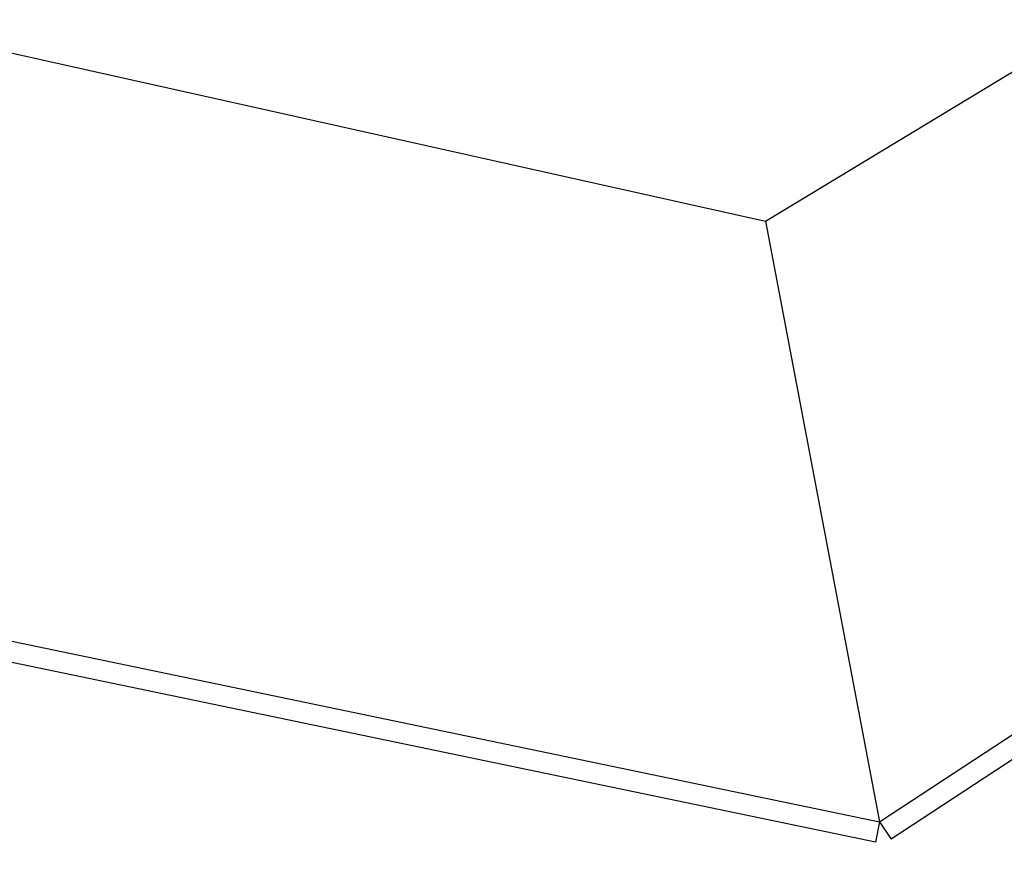
# Model space of a CAD drawing. Units: millimetres. Extents: x -173 to 1578, y 76 to 1107.
# Drawn here: x 916 to 978, y 364 to 416 of the extents above; entities that cross this region are included whole.
import ezdxf

# ---------------------------------------------------------------- set-up
doc = ezdxf.new("R2010")
doc.units = ezdxf.units.MM
doc.header["$LTSCALE"] = 45
doc.header["$PDSIZE"] = -1
doc.layers.add('VP-DIM', color=7, linetype='Continuous')
doc.layers.add('VP-HIC', color=6, linetype='Continuous')
doc.layers.add('VP-EQ', color=7, linetype='Continuous', true_color=0x8a3492)
doc.dimstyles.get("Standard").update_dxf_attribs({"dimtxt": 14, "dimasz": 15, "dimexe": 20, "dimexo": 50, "dimgap": 20, "dimtad": 0, "dimdec": 0, "dimzin": 0, "dimdsep": 46, "dimtxsty": 'Standard', "dimcen": -0.001, "dimadec": 0, "dimazin": 0, "dimtfac": 1, "dimtdec": 4, "dimtofl": 0, "dimtmove": 0, "dimatfit": 3, "dimfxl": 70, "dimfxlon": 1, "dimtolj": 1, "dimtzin": 0, "dimarcsym": 0})

# ---------------------------------------------------------------- blocks, each defined once
blk = doc.blocks.new('*D1164')
at = {"layer": 'Defpoints', "color": 0}
for p in [(692.223, 740.596), (1459.834, 740.596), (1189.54, 226.69)]:
    blk.add_point(p, dxfattribs=at)
at = {"layer": 'VP-DIM', "color": 0, "lineweight": -2}
for p, q in [((1389.834, 740.596), (1479.834, 740.596)), ((1459.834, 725.596), (1459.834, 522.141)), ((1459.834, 241.69), (1459.834, 449.474)), ((1389.834, 226.69), (1479.834, 226.69))]:
    blk.add_line(p, q, dxfattribs=at)
at = {"layer": 'VP-DIM', "color": 0}
for points in [[(1462.334, 725.596), (1457.334, 725.596), (1459.834, 740.596)], [(1457.334, 241.69), (1462.334, 241.69), (1459.834, 226.69)]]:
    blk.add_solid(points, dxfattribs=at)
at = {"layer": 'VP-DIM', "color": 0, "insert": (1459.834, 485.808), "char_height": 14, "attachment_point": 5, "rotation": 90}
blk.add_mtext('\\A1;515', dxfattribs=at)
blk = doc.blocks.new('*D1166')
at = {"layer": 'Defpoints', "color": 0}
for p in [(941.924, 891.143), (941.924, 76.072), (1557.92, 76.072)]:
    blk.add_point(p, dxfattribs=at)
at = {"layer": 'VP-DIM', "color": 0, "lineweight": -2}
for p, q in [((1487.92, 891.143), (1577.92, 891.143)), ((1557.92, 876.143), (1557.92, 519.941)), ((1557.92, 91.072), (1557.92, 447.274)), ((1487.92, 76.072), (1577.92, 76.072))]:
    blk.add_line(p, q, dxfattribs=at)
at = {"layer": 'VP-DIM', "color": 0}
for points in [[(1560.42, 876.143), (1555.42, 876.143), (1557.92, 891.143)], [(1555.42, 91.072), (1560.42, 91.072), (1557.92, 76.072)]]:
    blk.add_solid(points, dxfattribs=at)
at = {"layer": 'VP-DIM', "color": 0, "insert": (1557.92, 483.608), "char_height": 14, "attachment_point": 5, "rotation": 90}
blk.add_mtext('\\A1;815', dxfattribs=at)
blk = doc.blocks.new('2902_')
at = {"color": 0}
for p, q in [((215.261, -80.404), (259.165, -53.847)), ((166.243, -69.487), (215.261, -80.404)), ((222.371, -117.857), (289.009, -74.167)), ((215.261, -80.404), (222.371, -117.857)), ((270.244, -88.025), (223.084, -118.944)), ((144.358, -101.63), (222.371, -117.857)), ((222.107, -119.129), (144.093, -102.903)), ((222.371, -117.857), (222.107, -119.129)), ((222.371, -117.857), (223.084, -118.944))]:
    blk.add_line(p, q, dxfattribs=at)
blk = doc.blocks.new('2902_2D')
at = {"layer": 'VP-EQ', "color": 0}
blk.add_blockref('2902_', (1034.681, 767.221), dxfattribs=at)

msp = doc.modelspace()

# ---------------------------------------------------------------- linework, layer by layer
at = {"layer": 'VP-HIC', "color": 1}
msp.add_circle((950.372, 468.07), 235.05, dxfattribs=at)

# ---------------------------------------------------------------- block references
at = {"layer": 'VP-EQ', "color": 0}
msp.add_blockref('2902_2D', (-287.261, -283.578), dxfattribs=at)

# ---------------------------------------------------------------- dimensions: what is measured, and where the dimension line sits
at = {"layer": 'VP-DIM', "color": 0}
dim = msp.add_linear_dim(base=(1557.92, 76.072), p1=(941.924, 891.143), p2=(941.924, 76.072), angle=90, dimstyle='Standard', dxfattribs=at)
dim.commit()
dim.dimension.update_dxf_attribs({"geometry": '*D1166', "text_midpoint": (1557.92, 483.608)})
dim = msp.add_linear_dim(base=(1459.834, 740.596), p1=(1189.54, 226.69), p2=(692.223, 740.596), angle=90, text='515', dimstyle='Standard', dxfattribs=at)
dim.commit()
dim.dimension.update_dxf_attribs({"geometry": '*D1164', "text_midpoint": (1459.834, 485.808), "dimtype": 160})

doc.saveas('drawing.dxf')
